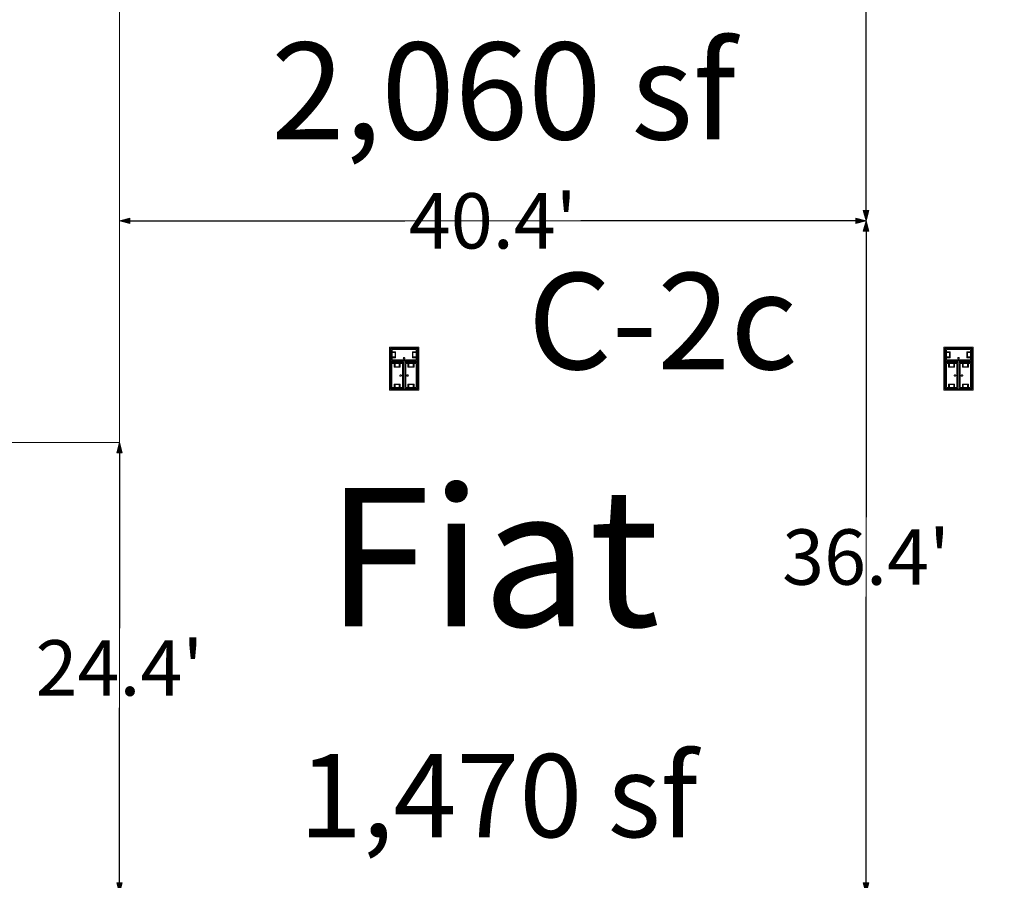
# Model space of a CAD drawing. Units: feet. Extents: x -1201 to -132, y -897 to -109.
# Drawn here: x -848 to -795, y -486 to -439 of the extents above; entities that cross this region are included whole.
import ezdxf

# ---------------------------------------------------------------- set-up
doc = ezdxf.new("R2010")
doc.units = ezdxf.units.FT
doc.header["$LTSCALE"] = 40
doc.header["$MEASUREMENT"] = 0
doc.header["$PDMODE"] = 1
doc.header["$PDSIZE"] = -2
doc.layers.get('0').update_dxf_attribs({"lineweight": 5})
doc.layers.get('Defpoints').update_dxf_attribs({"lineweight": 18})
for name, color, linetype, lineweight in [('A-FLOR-FIXT', 7, 'Continuous', 18), ('Dimension', 7, 'Continuous', 5), ('None', 7, 'Continuous', 18)]:
    doc.layers.add(name, color=color, linetype=linetype, lineweight=lineweight)
doc.styles.add('Times', font='Times')
doc.styles.add('Times New Roman', font='Times New Roman.ttf')
doc.dimstyles.new('Plan Dim', dxfattribs={"dimtxt": 3.747106, "dimasz": 0.556641, "dimexe": 0, "dimexo": 0, "dimgap": 0, "dimtad": 0, "dimtih": 1, "dimtoh": 1, "dimdec": 3, "dimzin": 4, "dimdsep": 46, "dimtxsty": 'Times New Roman', "dimblk": 'VW_FILLEDARROW', "dimblk1": 'VW_FILLEDARROW', "dimblk2": 'VW_FILLEDARROW', "dimcen": 0, "dimse1": 1, "dimse2": 1, "dimazin": 0, "dimtfac": 1, "dimtdec": 3, "dimtix": 1, "dimtofl": 0, "dimtmove": 0, "dimatfit": 0, "dimldrblk": 'VW_FILLEDARROW', "dimfxl": 1, "dimfrac": 2, "dimtolj": 1, "dimtzin": 4, "dimarcsym": 0})

# ---------------------------------------------------------------- blocks, each defined once
blk = doc.blocks.new('VW_FILLEDARROW')
at = {"linetype": 'Continuous', "lineweight": 0, "transparency": 16777216}
blk.add_hatch(color=0, dxfattribs=at).paths.add_polyline_path([(-1, 0.268), (0, 0), (-1, -0.268)])
at = {"color": 0, "linetype": 'Continuous', "lineweight": 5, "transparency": 16777216, "flags": 128}
blk.add_lwpolyline([(-1, 0.268), (0, 0), (-1, -0.268)], close=True, dxfattribs=at)
blk = doc.blocks.new('*D318')
at = {"layer": 'Defpoints', "color": 0, "transparency": 33554687}
for p in [(-802.097, -450), (-802.097, -486.4), (-802.097, -486.4)]:
    blk.add_point(p, dxfattribs=at)
at = {"layer": 'Dimension', "color": 0, "linetype": 'Continuous', "lineweight": -2, "transparency": 33554687}
for p, q in [((-802.097, -450.557), (-802.097, -466.046)), ((-802.097, -485.843), (-802.097, -470.354))]:
    blk.add_line(p, q, dxfattribs=at)
at = {"layer": 'Dimension', "color": 0, "lineweight": -2, "xscale": 0.556640625, "yscale": 0.556640625, "zscale": 0.556640625}
for p, rotation in [((-802.097, -450), 90), ((-802.097, -486.4), 270)]:
    blk.add_blockref('VW_FILLEDARROW', p, dxfattribs=dict(at, rotation=rotation))
at = {"layer": 'Dimension', "color": 0, "lineweight": 5, "transparency": 33554687, "insert": (-802.097, -468.2), "char_height": 2.9977, "attachment_point": 5, "style": 'Times New Roman'}
blk.add_mtext("\\A1;36.4'", dxfattribs=at)
blk = doc.blocks.new('*D319')
at = {"layer": 'Defpoints', "color": 0, "transparency": 33554687}
for p in [(-842.497, -450), (-802.097, -450), (-802.097, -450)]:
    blk.add_point(p, dxfattribs=at)
at = {"layer": 'Dimension', "color": 0, "linetype": 'Continuous', "lineweight": -2, "transparency": 33554687}
for p, q in [((-841.94, -450), (-827.054, -450)), ((-802.653, -450), (-817.539, -450))]:
    blk.add_line(p, q, dxfattribs=at)
at = {"layer": 'Dimension', "color": 0, "lineweight": -2, "xscale": 0.556640625, "yscale": 0.556640625, "zscale": 0.556640625, "rotation": 180}
blk.add_blockref('VW_FILLEDARROW', (-842.497, -450), dxfattribs=at)
at = {"layer": 'Dimension', "color": 0, "lineweight": -2, "xscale": 0.556640625, "yscale": 0.556640625, "zscale": 0.556640625}
blk.add_blockref('VW_FILLEDARROW', (-802.097, -450), dxfattribs=at)
at = {"layer": 'Dimension', "color": 0, "lineweight": 5, "transparency": 33554687, "insert": (-822.297, -450), "char_height": 2.9977, "attachment_point": 5, "style": 'Times New Roman'}
blk.add_mtext("\\A1;40.4'", dxfattribs=at)
blk = doc.blocks.new('*D320')
at = {"layer": 'Defpoints', "color": 0, "transparency": 33554687}
for p in [(-802.097, -399), (-802.097, -450), (-802.097, -450)]:
    blk.add_point(p, dxfattribs=at)
at = {"layer": 'Dimension', "color": 0, "linetype": 'Continuous', "lineweight": -2, "transparency": 33554687}
for p, q in [((-802.097, -399.557), (-802.097, -421.969)), ((-802.097, -449.443), (-802.097, -427.031))]:
    blk.add_line(p, q, dxfattribs=at)
at = {"layer": 'Dimension', "color": 0, "lineweight": -2, "xscale": 0.556640625, "yscale": 0.556640625, "zscale": 0.556640625}
for p, rotation in [((-802.097, -399), 90), ((-802.097, -450), 270)]:
    blk.add_blockref('VW_FILLEDARROW', p, dxfattribs=dict(at, rotation=rotation))
at = {"layer": 'Dimension', "color": 0, "lineweight": 5, "transparency": 33554687, "insert": (-802.097, -424.5), "char_height": 3.7471, "attachment_point": 5, "style": 'Times New Roman'}
blk.add_mtext("\\A1;51'", dxfattribs=at)
blk = doc.blocks.new('*D322')
at = {"layer": 'Defpoints', "color": 0, "transparency": 33554687}
for p in [(-842.497, -462), (-842.497, -462), (-842.497, -486.4)]:
    blk.add_point(p, dxfattribs=at)
at = {"layer": 'Dimension', "color": 0, "linetype": 'Continuous', "lineweight": -2, "transparency": 33554687}
for p, q in [((-842.497, -462.557), (-842.497, -472.046)), ((-842.497, -485.843), (-842.497, -476.354))]:
    blk.add_line(p, q, dxfattribs=at)
at = {"layer": 'Dimension', "color": 0, "lineweight": -2, "xscale": 0.556640625, "yscale": 0.556640625, "zscale": 0.556640625}
for p, rotation in [((-842.497, -462), 90), ((-842.497, -486.4), 270)]:
    blk.add_blockref('VW_FILLEDARROW', p, dxfattribs=dict(at, rotation=rotation))
at = {"layer": 'Dimension', "color": 0, "lineweight": 5, "transparency": 33554687, "insert": (-842.497, -474.2), "char_height": 2.9977, "attachment_point": 5, "style": 'Times New Roman'}
blk.add_mtext("\\A1;24.4'", dxfattribs=at)
blk = doc.blocks.new('*D325')
at = {"layer": 'Defpoints', "color": 0, "transparency": 33554687}
for p in [(-793.097, -449), (-793.097, -530), (-793.097, -530)]:
    blk.add_point(p, dxfattribs=at)
at = {"layer": 'Dimension', "color": 0, "linetype": 'Continuous', "lineweight": -2, "transparency": 33554687}
for p, q in [((-793.097, -449.557), (-793.097, -486.969)), ((-793.097, -529.443), (-793.097, -492.031))]:
    blk.add_line(p, q, dxfattribs=at)
at = {"layer": 'Dimension', "color": 0, "lineweight": -2, "xscale": 0.556640625, "yscale": 0.556640625, "zscale": 0.556640625}
for p, rotation in [((-793.097, -449), 90), ((-793.097, -530), 270)]:
    blk.add_blockref('VW_FILLEDARROW', p, dxfattribs=dict(at, rotation=rotation))
at = {"layer": 'Dimension', "color": 0, "lineweight": 5, "transparency": 33554687, "insert": (-793.097, -489.5), "char_height": 3.7471, "attachment_point": 5, "style": 'Times New Roman'}
blk.add_mtext("\\A1;81'", dxfattribs=at)
blk = doc.blocks.new('*D327')
at = {"layer": 'Defpoints', "color": 0, "transparency": 33554687}
for p in [(-793.097, -351), (-793.097, -449), (-793.097, -449)]:
    blk.add_point(p, dxfattribs=at)
at = {"layer": 'Dimension', "color": 0, "linetype": 'Continuous', "lineweight": -2, "transparency": 33554687}
for p, q in [((-793.097, -351.557), (-793.097, -397.464)), ((-793.097, -448.443), (-793.097, -402.536))]:
    blk.add_line(p, q, dxfattribs=at)
at = {"layer": 'Dimension', "color": 0, "lineweight": -2, "xscale": 0.556640625, "yscale": 0.556640625, "zscale": 0.556640625}
for p, rotation in [((-793.097, -351), 90), ((-793.097, -449), 270)]:
    blk.add_blockref('VW_FILLEDARROW', p, dxfattribs=dict(at, rotation=rotation))
at = {"layer": 'Dimension', "color": 0, "lineweight": 5, "transparency": 33554687, "insert": (-793.097, -400), "char_height": 3.7471, "attachment_point": 5, "style": 'Times New Roman'}
blk.add_mtext("\\A1;98'", dxfattribs=at)

msp = doc.modelspace()

# ---------------------------------------------------------------- linework, layer by layer
at = {"layer": 'A-FLOR-FIXT', "linetype": 'Continuous', "lineweight": 5, "transparency": 33554687}
for p, q in [((-827.805, -457.583), (-827.805, -456.917)), ((-827.805, -456.917), (-826.388, -456.917)), ((-827.805, -457.365), (-827.805, -457.135)), ((-827.805, -457.135), (-827.576, -457.135)), ((-827.742, -457.531), (-827.742, -456.969)), ((-827.742, -456.969), (-826.45, -456.969)), ((-827.742, -457.083), (-827.555, -457.083)), ((-827.742, -457.083), (-827.742, -457.135)), ((-827.742, -457.125), (-827.565, -457.125)), ((-827.576, -457.135), (-827.576, -457.365)), ((-827.565, -457.125), (-827.565, -457.375)), ((-827.555, -457.083), (-827.555, -457.417)), ((-826.638, -457.083), (-826.45, -457.083)), ((-826.638, -457.417), (-826.638, -457.083)), ((-826.628, -457.125), (-826.45, -457.125)), ((-826.628, -457.375), (-826.628, -457.125)), ((-826.617, -457.135), (-826.388, -457.135)), ((-826.617, -457.365), (-826.617, -457.135)), ((-826.45, -457.083), (-826.503, -457.083)), ((-826.45, -456.969), (-826.45, -457.531)), ((-826.45, -457.083), (-826.45, -457.135)), ((-826.388, -456.917), (-826.388, -457.583)), ((-826.388, -457.135), (-826.388, -457.365)), ((-797.805, -457.583), (-797.805, -456.917)), ((-797.805, -456.917), (-796.388, -456.917)), ((-797.805, -457.365), (-797.805, -457.135)), ((-797.805, -457.135), (-797.576, -457.135)), ((-797.742, -457.531), (-797.742, -456.969)), ((-797.742, -456.969), (-796.45, -456.969)), ((-797.742, -457.083), (-797.555, -457.083)), ((-797.742, -457.083), (-797.742, -457.135)), ((-797.742, -457.125), (-797.565, -457.125)), ((-797.576, -457.135), (-797.576, -457.365)), ((-797.565, -457.125), (-797.565, -457.375)), ((-797.555, -457.083), (-797.555, -457.417)), ((-796.638, -457.083), (-796.45, -457.083)), ((-796.638, -457.417), (-796.638, -457.083)), ((-796.628, -457.125), (-796.45, -457.125)), ((-796.628, -457.375), (-796.628, -457.125)), ((-796.617, -457.135), (-796.388, -457.135)), ((-796.617, -457.365), (-796.617, -457.135)), ((-796.45, -457.083), (-796.503, -457.083)), ((-796.45, -456.969), (-796.45, -457.531)), ((-796.45, -457.083), (-796.45, -457.135)), ((-796.388, -456.917), (-796.388, -457.583)), ((-796.388, -457.135), (-796.388, -457.365)), ((-827.576, -457.365), (-827.805, -457.365)), ((-826.388, -457.583), (-827.805, -457.583)), ((-827.805, -459.083), (-827.805, -457.667)), ((-827.805, -457.667), (-827.138, -457.667)), ((-827.742, -457.417), (-827.742, -457.365)), ((-827.565, -457.375), (-827.742, -457.375)), ((-827.555, -457.417), (-827.742, -457.417)), ((-827.742, -457.417), (-827.69, -457.417)), ((-826.45, -457.531), (-827.742, -457.531)), ((-827.586, -457.896), (-827.586, -457.667)), ((-827.586, -457.667), (-827.357, -457.667)), ((-827.357, -457.667), (-827.357, -457.896)), ((-827.18, -457.583), (-827.18, -457.563)), ((-827.18, -457.563), (-827.013, -457.563)), ((-827.013, -457.583), (-827.18, -457.583)), ((-827.137, -457.429), (-827.138, -457.433)), ((-827.138, -457.433), (-827.138, -457.438)), ((-827.138, -457.438), (-827.138, -457.442)), ((-827.138, -457.442), (-827.137, -457.446)), ((-827.138, -457.667), (-827.138, -459.083)), ((-827.136, -457.425), (-827.137, -457.429)), ((-827.137, -457.446), (-827.136, -457.45)), ((-827.134, -457.421), (-827.136, -457.425)), ((-827.136, -457.45), (-827.134, -457.454)), ((-827.132, -457.417), (-827.134, -457.421)), ((-827.134, -457.454), (-827.132, -457.458)), ((-827.13, -457.413), (-827.132, -457.417)), ((-827.132, -457.458), (-827.13, -457.462)), ((-827.127, -457.41), (-827.13, -457.413)), ((-827.13, -457.462), (-827.127, -457.465)), ((-827.124, -457.407), (-827.127, -457.41)), ((-827.127, -457.465), (-827.124, -457.468)), ((-827.121, -457.404), (-827.124, -457.407)), ((-827.124, -457.468), (-827.121, -457.471)), ((-827.117, -457.401), (-827.121, -457.404)), ((-827.121, -457.471), (-827.117, -457.474)), ((-827.113, -457.399), (-827.117, -457.401)), ((-827.117, -457.474), (-827.113, -457.476)), ((-827.109, -457.398), (-827.113, -457.399)), ((-827.113, -457.476), (-827.109, -457.477)), ((-827.105, -457.397), (-827.109, -457.398)), ((-827.109, -457.477), (-827.105, -457.478)), ((-827.101, -457.396), (-827.105, -457.397)), ((-827.105, -457.478), (-827.101, -457.479)), ((-827.096, -457.396), (-827.101, -457.396)), ((-827.101, -457.479), (-827.096, -457.479)), ((-827.092, -457.396), (-827.096, -457.396)), ((-827.096, -457.479), (-827.092, -457.479)), ((-827.088, -457.397), (-827.092, -457.396)), ((-827.092, -457.479), (-827.088, -457.478)), ((-827.083, -457.398), (-827.088, -457.397)), ((-827.088, -457.478), (-827.083, -457.477)), ((-827.079, -457.399), (-827.083, -457.398)), ((-827.083, -457.477), (-827.079, -457.476)), ((-827.076, -457.401), (-827.079, -457.399)), ((-827.079, -457.476), (-827.076, -457.474)), ((-827.072, -457.404), (-827.076, -457.401)), ((-827.076, -457.474), (-827.072, -457.471)), ((-827.068, -457.407), (-827.072, -457.404)), ((-827.072, -457.471), (-827.068, -457.468)), ((-827.065, -457.41), (-827.068, -457.407)), ((-827.068, -457.468), (-827.065, -457.465)), ((-827.063, -457.413), (-827.065, -457.41)), ((-827.065, -457.465), (-827.063, -457.462)), ((-827.06, -457.417), (-827.063, -457.413)), ((-827.063, -457.462), (-827.06, -457.458)), ((-827.058, -457.421), (-827.06, -457.417)), ((-827.06, -457.458), (-827.058, -457.454)), ((-827.057, -457.425), (-827.058, -457.421)), ((-827.058, -457.454), (-827.057, -457.45)), ((-827.056, -457.429), (-827.057, -457.425)), ((-827.057, -457.45), (-827.056, -457.446)), ((-827.055, -457.433), (-827.056, -457.429)), ((-827.056, -457.446), (-827.055, -457.442)), ((-827.055, -457.438), (-827.055, -457.433)), ((-827.055, -457.442), (-827.055, -457.438)), ((-827.055, -459.083), (-827.055, -457.667)), ((-827.055, -457.667), (-826.388, -457.667)), ((-827.013, -457.563), (-827.013, -457.583)), ((-826.836, -457.896), (-826.836, -457.667)), ((-826.836, -457.667), (-826.607, -457.667)), ((-826.45, -457.417), (-826.638, -457.417)), ((-826.45, -457.375), (-826.628, -457.375)), ((-826.388, -457.365), (-826.617, -457.365)), ((-826.607, -457.667), (-826.607, -457.896)), ((-826.45, -457.417), (-826.45, -457.365)), ((-826.388, -457.667), (-826.388, -459.083)), ((-797.576, -457.365), (-797.805, -457.365)), ((-796.388, -457.583), (-797.805, -457.583)), ((-797.805, -459.083), (-797.805, -457.667)), ((-797.805, -457.667), (-797.138, -457.667)), ((-797.742, -457.417), (-797.742, -457.365)), ((-797.565, -457.375), (-797.742, -457.375)), ((-797.555, -457.417), (-797.742, -457.417)), ((-797.742, -457.417), (-797.69, -457.417)), ((-796.45, -457.531), (-797.742, -457.531)), ((-797.586, -457.896), (-797.586, -457.667)), ((-797.586, -457.667), (-797.357, -457.667)), ((-797.357, -457.667), (-797.357, -457.896)), ((-797.18, -457.583), (-797.18, -457.563)), ((-797.18, -457.563), (-797.013, -457.563)), ((-797.013, -457.583), (-797.18, -457.583)), ((-797.137, -457.429), (-797.138, -457.433)), ((-797.138, -457.433), (-797.138, -457.438)), ((-797.138, -457.438), (-797.138, -457.442)), ((-797.138, -457.442), (-797.137, -457.446)), ((-797.138, -457.667), (-797.138, -459.083)), ((-797.136, -457.425), (-797.137, -457.429)), ((-797.137, -457.446), (-797.136, -457.45)), ((-797.134, -457.421), (-797.136, -457.425)), ((-797.136, -457.45), (-797.134, -457.454)), ((-797.132, -457.417), (-797.134, -457.421)), ((-797.134, -457.454), (-797.132, -457.458)), ((-797.13, -457.413), (-797.132, -457.417)), ((-797.132, -457.458), (-797.13, -457.462)), ((-797.127, -457.41), (-797.13, -457.413)), ((-797.13, -457.462), (-797.127, -457.465)), ((-797.124, -457.407), (-797.127, -457.41)), ((-797.127, -457.465), (-797.124, -457.468)), ((-797.121, -457.404), (-797.124, -457.407)), ((-797.124, -457.468), (-797.121, -457.471)), ((-797.117, -457.401), (-797.121, -457.404)), ((-797.121, -457.471), (-797.117, -457.474)), ((-797.113, -457.399), (-797.117, -457.401)), ((-797.117, -457.474), (-797.113, -457.476)), ((-797.109, -457.398), (-797.113, -457.399)), ((-797.113, -457.476), (-797.109, -457.477)), ((-797.105, -457.397), (-797.109, -457.398)), ((-797.109, -457.477), (-797.105, -457.478)), ((-797.101, -457.396), (-797.105, -457.397)), ((-797.105, -457.478), (-797.101, -457.479)), ((-797.096, -457.396), (-797.101, -457.396)), ((-797.101, -457.479), (-797.096, -457.479)), ((-797.092, -457.396), (-797.096, -457.396)), ((-797.096, -457.479), (-797.092, -457.479)), ((-797.088, -457.397), (-797.092, -457.396)), ((-797.092, -457.479), (-797.088, -457.478)), ((-797.083, -457.398), (-797.088, -457.397)), ((-797.088, -457.478), (-797.083, -457.477)), ((-797.079, -457.399), (-797.083, -457.398)), ((-797.083, -457.477), (-797.079, -457.476)), ((-797.076, -457.401), (-797.079, -457.399)), ((-797.079, -457.476), (-797.076, -457.474)), ((-797.072, -457.404), (-797.076, -457.401)), ((-797.076, -457.474), (-797.072, -457.471)), ((-797.068, -457.407), (-797.072, -457.404)), ((-797.072, -457.471), (-797.068, -457.468)), ((-797.065, -457.41), (-797.068, -457.407)), ((-797.068, -457.468), (-797.065, -457.465)), ((-797.063, -457.413), (-797.065, -457.41)), ((-797.065, -457.465), (-797.063, -457.462)), ((-797.06, -457.417), (-797.063, -457.413)), ((-797.063, -457.462), (-797.06, -457.458)), ((-797.058, -457.421), (-797.06, -457.417)), ((-797.06, -457.458), (-797.058, -457.454)), ((-797.057, -457.425), (-797.058, -457.421)), ((-797.058, -457.454), (-797.057, -457.45)), ((-797.056, -457.429), (-797.057, -457.425)), ((-797.057, -457.45), (-797.056, -457.446)), ((-797.055, -457.433), (-797.056, -457.429)), ((-797.056, -457.446), (-797.055, -457.442)), ((-797.055, -457.438), (-797.055, -457.433)), ((-797.055, -457.442), (-797.055, -457.438)), ((-797.055, -459.083), (-797.055, -457.667)), ((-797.055, -457.667), (-796.388, -457.667)), ((-797.013, -457.563), (-797.013, -457.583)), ((-796.836, -457.896), (-796.836, -457.667)), ((-796.836, -457.667), (-796.607, -457.667)), ((-796.45, -457.417), (-796.638, -457.417)), ((-796.45, -457.375), (-796.628, -457.375)), ((-796.388, -457.365), (-796.617, -457.365)), ((-796.607, -457.667), (-796.607, -457.896)), ((-796.45, -457.417), (-796.45, -457.365)), ((-796.388, -457.667), (-796.388, -459.083)), ((-827.753, -459.021), (-827.753, -457.729)), ((-827.753, -457.729), (-827.19, -457.729)), ((-827.638, -457.917), (-827.638, -457.729)), ((-827.638, -457.729), (-827.638, -457.781)), ((-827.638, -457.729), (-827.586, -457.729)), ((-827.305, -457.917), (-827.638, -457.917)), ((-827.596, -457.906), (-827.596, -457.729)), ((-827.346, -457.906), (-827.596, -457.906)), ((-827.357, -457.896), (-827.586, -457.896)), ((-827.305, -457.729), (-827.357, -457.729)), ((-827.346, -457.729), (-827.346, -457.906)), ((-827.305, -457.729), (-827.305, -457.917)), ((-827.19, -457.729), (-827.19, -459.021)), ((-827.003, -459.021), (-827.003, -457.729)), ((-827.003, -457.729), (-826.44, -457.729)), ((-826.888, -457.917), (-826.888, -457.729)), ((-826.888, -457.729), (-826.888, -457.781)), ((-826.888, -457.729), (-826.836, -457.729)), ((-826.555, -457.917), (-826.888, -457.917)), ((-826.846, -457.906), (-826.846, -457.729)), ((-826.596, -457.906), (-826.846, -457.906)), ((-826.607, -457.896), (-826.836, -457.896)), ((-826.555, -457.729), (-826.607, -457.729)), ((-826.596, -457.729), (-826.596, -457.906)), ((-826.555, -457.729), (-826.555, -457.917)), ((-826.44, -457.729), (-826.44, -459.021)), ((-797.753, -459.021), (-797.753, -457.729)), ((-797.753, -457.729), (-797.19, -457.729)), ((-797.638, -457.917), (-797.638, -457.729)), ((-797.638, -457.729), (-797.638, -457.781)), ((-797.638, -457.729), (-797.586, -457.729)), ((-797.305, -457.917), (-797.638, -457.917)), ((-797.596, -457.906), (-797.596, -457.729)), ((-797.346, -457.906), (-797.596, -457.906)), ((-797.357, -457.896), (-797.586, -457.896)), ((-797.305, -457.729), (-797.357, -457.729)), ((-797.346, -457.729), (-797.346, -457.906)), ((-797.305, -457.729), (-797.305, -457.917)), ((-797.19, -457.729), (-797.19, -459.021)), ((-797.003, -459.021), (-797.003, -457.729)), ((-797.003, -457.729), (-796.44, -457.729)), ((-796.888, -457.917), (-796.888, -457.729)), ((-796.888, -457.729), (-796.888, -457.781)), ((-796.888, -457.729), (-796.836, -457.729)), ((-796.555, -457.917), (-796.888, -457.917)), ((-796.846, -457.906), (-796.846, -457.729)), ((-796.596, -457.906), (-796.846, -457.906)), ((-796.607, -457.896), (-796.836, -457.896)), ((-796.555, -457.729), (-796.607, -457.729)), ((-796.596, -457.729), (-796.596, -457.906)), ((-796.555, -457.729), (-796.555, -457.917)), ((-796.44, -457.729), (-796.44, -459.021)), ((-827.325, -458.371), (-827.326, -458.375)), ((-827.326, -458.375), (-827.325, -458.379)), ((-827.323, -458.362), (-827.325, -458.366)), ((-827.325, -458.366), (-827.325, -458.371)), ((-827.325, -458.379), (-827.325, -458.384)), ((-827.325, -458.384), (-827.323, -458.388)), ((-827.322, -458.358), (-827.323, -458.362)), ((-827.323, -458.388), (-827.322, -458.392)), ((-827.32, -458.354), (-827.322, -458.358)), ((-827.322, -458.392), (-827.32, -458.396)), ((-827.318, -458.351), (-827.32, -458.354)), ((-827.32, -458.396), (-827.318, -458.399)), ((-827.315, -458.347), (-827.318, -458.351)), ((-827.318, -458.399), (-827.315, -458.403)), ((-827.312, -458.344), (-827.315, -458.347)), ((-827.315, -458.403), (-827.312, -458.406)), ((-827.308, -458.341), (-827.312, -458.344)), ((-827.312, -458.406), (-827.308, -458.409)), ((-827.305, -458.339), (-827.308, -458.341)), ((-827.308, -458.409), (-827.305, -458.411)), ((-827.301, -458.337), (-827.305, -458.339)), ((-827.305, -458.411), (-827.301, -458.413)), ((-827.297, -458.335), (-827.301, -458.337)), ((-827.301, -458.413), (-827.297, -458.415)), ((-827.293, -458.334), (-827.297, -458.335)), ((-827.297, -458.415), (-827.293, -458.416)), ((-827.288, -458.334), (-827.293, -458.334)), ((-827.293, -458.416), (-827.288, -458.416)), ((-827.284, -458.333), (-827.288, -458.334)), ((-827.288, -458.416), (-827.284, -458.417)), ((-827.279, -458.334), (-827.284, -458.333)), ((-827.284, -458.417), (-827.279, -458.416)), ((-827.275, -458.334), (-827.279, -458.334)), ((-827.279, -458.416), (-827.275, -458.416)), ((-827.271, -458.335), (-827.275, -458.334)), ((-827.275, -458.416), (-827.271, -458.415)), ((-827.267, -458.337), (-827.271, -458.335)), ((-827.271, -458.415), (-827.267, -458.413)), ((-827.263, -458.339), (-827.267, -458.337)), ((-827.267, -458.413), (-827.263, -458.411)), ((-827.259, -458.341), (-827.263, -458.339)), ((-827.263, -458.411), (-827.259, -458.409)), ((-827.256, -458.344), (-827.259, -458.341)), ((-827.259, -458.409), (-827.256, -458.406)), ((-827.253, -458.347), (-827.256, -458.344)), ((-827.256, -458.406), (-827.253, -458.403)), ((-827.25, -458.351), (-827.253, -458.347)), ((-827.253, -458.403), (-827.25, -458.399)), ((-827.248, -458.354), (-827.25, -458.351)), ((-827.25, -458.399), (-827.248, -458.396)), ((-827.246, -458.358), (-827.248, -458.354)), ((-827.248, -458.396), (-827.246, -458.392)), ((-827.244, -458.362), (-827.246, -458.358)), ((-827.246, -458.392), (-827.244, -458.388)), ((-827.243, -458.366), (-827.244, -458.362)), ((-827.244, -458.388), (-827.243, -458.384)), ((-827.242, -458.371), (-827.243, -458.366)), ((-827.243, -458.384), (-827.242, -458.379)), ((-827.242, -458.375), (-827.242, -458.371)), ((-827.242, -458.379), (-827.242, -458.375)), ((-827.159, -458.458), (-827.159, -458.292)), ((-827.159, -458.292), (-827.138, -458.292)), ((-827.138, -458.458), (-827.159, -458.458)), ((-827.138, -458.292), (-827.138, -458.458)), ((-827.055, -458.458), (-827.055, -458.292)), ((-827.055, -458.292), (-827.034, -458.292)), ((-827.034, -458.458), (-827.055, -458.458)), ((-827.034, -458.292), (-827.034, -458.458)), ((-826.95, -458.371), (-826.951, -458.375)), ((-826.951, -458.375), (-826.95, -458.379)), ((-826.948, -458.362), (-826.95, -458.366)), ((-826.95, -458.366), (-826.95, -458.371)), ((-826.95, -458.379), (-826.95, -458.384)), ((-826.95, -458.384), (-826.948, -458.388)), ((-826.947, -458.358), (-826.948, -458.362)), ((-826.948, -458.388), (-826.947, -458.392)), ((-826.945, -458.354), (-826.947, -458.358)), ((-826.947, -458.392), (-826.945, -458.396)), ((-826.943, -458.351), (-826.945, -458.354)), ((-826.945, -458.396), (-826.943, -458.399)), ((-826.94, -458.347), (-826.943, -458.351)), ((-826.943, -458.399), (-826.94, -458.403)), ((-826.937, -458.344), (-826.94, -458.347)), ((-826.94, -458.403), (-826.937, -458.406)), ((-826.933, -458.341), (-826.937, -458.344)), ((-826.937, -458.406), (-826.933, -458.409)), ((-826.93, -458.339), (-826.933, -458.341)), ((-826.933, -458.409), (-826.93, -458.411)), ((-826.926, -458.337), (-826.93, -458.339)), ((-826.93, -458.411), (-826.926, -458.413)), ((-826.922, -458.335), (-826.926, -458.337)), ((-826.926, -458.413), (-826.922, -458.415)), ((-826.918, -458.334), (-826.922, -458.335)), ((-826.922, -458.415), (-826.918, -458.416)), ((-826.913, -458.334), (-826.918, -458.334)), ((-826.918, -458.416), (-826.913, -458.416)), ((-826.909, -458.333), (-826.913, -458.334)), ((-826.913, -458.416), (-826.909, -458.417)), ((-826.904, -458.334), (-826.909, -458.333)), ((-826.909, -458.417), (-826.904, -458.416)), ((-826.9, -458.334), (-826.904, -458.334)), ((-826.904, -458.416), (-826.9, -458.416)), ((-826.896, -458.335), (-826.9, -458.334)), ((-826.9, -458.416), (-826.896, -458.415)), ((-826.892, -458.337), (-826.896, -458.335)), ((-826.896, -458.415), (-826.892, -458.413)), ((-826.888, -458.339), (-826.892, -458.337)), ((-826.892, -458.413), (-826.888, -458.411)), ((-826.884, -458.341), (-826.888, -458.339)), ((-826.888, -458.411), (-826.884, -458.409)), ((-826.881, -458.344), (-826.884, -458.341)), ((-826.884, -458.409), (-826.881, -458.406)), ((-826.878, -458.347), (-826.881, -458.344)), ((-826.881, -458.406), (-826.878, -458.403)), ((-826.875, -458.351), (-826.878, -458.347)), ((-826.878, -458.403), (-826.875, -458.399)), ((-826.873, -458.354), (-826.875, -458.351)), ((-826.875, -458.399), (-826.873, -458.396)), ((-826.871, -458.358), (-826.873, -458.354)), ((-826.873, -458.396), (-826.871, -458.392)), ((-826.869, -458.362), (-826.871, -458.358)), ((-826.871, -458.392), (-826.869, -458.388)), ((-826.868, -458.366), (-826.869, -458.362)), ((-826.869, -458.388), (-826.868, -458.384)), ((-826.867, -458.371), (-826.868, -458.366)), ((-826.868, -458.384), (-826.867, -458.379)), ((-826.867, -458.375), (-826.867, -458.371)), ((-826.867, -458.379), (-826.867, -458.375)), ((-797.325, -458.371), (-797.326, -458.375)), ((-797.326, -458.375), (-797.325, -458.379)), ((-797.323, -458.362), (-797.325, -458.366)), ((-797.325, -458.366), (-797.325, -458.371)), ((-797.325, -458.379), (-797.325, -458.384)), ((-797.325, -458.384), (-797.323, -458.388)), ((-797.322, -458.358), (-797.323, -458.362)), ((-797.323, -458.388), (-797.322, -458.392)), ((-797.32, -458.354), (-797.322, -458.358)), ((-797.322, -458.392), (-797.32, -458.396)), ((-797.318, -458.351), (-797.32, -458.354)), ((-797.32, -458.396), (-797.318, -458.399)), ((-797.315, -458.347), (-797.318, -458.351)), ((-797.318, -458.399), (-797.315, -458.403)), ((-797.312, -458.344), (-797.315, -458.347)), ((-797.315, -458.403), (-797.312, -458.406)), ((-797.308, -458.341), (-797.312, -458.344)), ((-797.312, -458.406), (-797.308, -458.409)), ((-797.305, -458.339), (-797.308, -458.341)), ((-797.308, -458.409), (-797.305, -458.411)), ((-797.301, -458.337), (-797.305, -458.339)), ((-797.305, -458.411), (-797.301, -458.413)), ((-797.297, -458.335), (-797.301, -458.337)), ((-797.301, -458.413), (-797.297, -458.415)), ((-797.293, -458.334), (-797.297, -458.335)), ((-797.297, -458.415), (-797.293, -458.416)), ((-797.288, -458.334), (-797.293, -458.334)), ((-797.293, -458.416), (-797.288, -458.416)), ((-797.284, -458.333), (-797.288, -458.334)), ((-797.288, -458.416), (-797.284, -458.417)), ((-797.279, -458.334), (-797.284, -458.333)), ((-797.284, -458.417), (-797.279, -458.416)), ((-797.275, -458.334), (-797.279, -458.334)), ((-797.279, -458.416), (-797.275, -458.416)), ((-797.271, -458.335), (-797.275, -458.334)), ((-797.275, -458.416), (-797.271, -458.415)), ((-797.267, -458.337), (-797.271, -458.335)), ((-797.271, -458.415), (-797.267, -458.413)), ((-797.263, -458.339), (-797.267, -458.337)), ((-797.267, -458.413), (-797.263, -458.411)), ((-797.259, -458.341), (-797.263, -458.339)), ((-797.263, -458.411), (-797.259, -458.409)), ((-797.256, -458.344), (-797.259, -458.341)), ((-797.259, -458.409), (-797.256, -458.406)), ((-797.253, -458.347), (-797.256, -458.344)), ((-797.256, -458.406), (-797.253, -458.403)), ((-797.25, -458.351), (-797.253, -458.347)), ((-797.253, -458.403), (-797.25, -458.399)), ((-797.248, -458.354), (-797.25, -458.351)), ((-797.25, -458.399), (-797.248, -458.396)), ((-797.246, -458.358), (-797.248, -458.354)), ((-797.248, -458.396), (-797.246, -458.392)), ((-797.244, -458.362), (-797.246, -458.358)), ((-797.246, -458.392), (-797.244, -458.388)), ((-797.243, -458.366), (-797.244, -458.362)), ((-797.244, -458.388), (-797.243, -458.384)), ((-797.242, -458.371), (-797.243, -458.366)), ((-797.243, -458.384), (-797.242, -458.379)), ((-797.242, -458.375), (-797.242, -458.371)), ((-797.242, -458.379), (-797.242, -458.375)), ((-797.159, -458.458), (-797.159, -458.292)), ((-797.159, -458.292), (-797.138, -458.292)), ((-797.138, -458.458), (-797.159, -458.458)), ((-797.138, -458.292), (-797.138, -458.458)), ((-797.055, -458.458), (-797.055, -458.292)), ((-797.055, -458.292), (-797.034, -458.292)), ((-797.034, -458.458), (-797.055, -458.458)), ((-797.034, -458.292), (-797.034, -458.458)), ((-796.95, -458.371), (-796.951, -458.375)), ((-796.951, -458.375), (-796.95, -458.379)), ((-796.948, -458.362), (-796.95, -458.366)), ((-796.95, -458.366), (-796.95, -458.371)), ((-796.95, -458.379), (-796.95, -458.384)), ((-796.95, -458.384), (-796.948, -458.388)), ((-796.947, -458.358), (-796.948, -458.362)), ((-796.948, -458.388), (-796.947, -458.392)), ((-796.945, -458.354), (-796.947, -458.358)), ((-796.947, -458.392), (-796.945, -458.396)), ((-796.943, -458.351), (-796.945, -458.354)), ((-796.945, -458.396), (-796.943, -458.399)), ((-796.94, -458.347), (-796.943, -458.351)), ((-796.943, -458.399), (-796.94, -458.403)), ((-796.937, -458.344), (-796.94, -458.347)), ((-796.94, -458.403), (-796.937, -458.406)), ((-796.933, -458.341), (-796.937, -458.344)), ((-796.937, -458.406), (-796.933, -458.409)), ((-796.93, -458.339), (-796.933, -458.341)), ((-796.933, -458.409), (-796.93, -458.411)), ((-796.926, -458.337), (-796.93, -458.339)), ((-796.93, -458.411), (-796.926, -458.413)), ((-796.922, -458.335), (-796.926, -458.337)), ((-796.926, -458.413), (-796.922, -458.415)), ((-796.918, -458.334), (-796.922, -458.335)), ((-796.922, -458.415), (-796.918, -458.416)), ((-796.913, -458.334), (-796.918, -458.334)), ((-796.918, -458.416), (-796.913, -458.416)), ((-796.909, -458.333), (-796.913, -458.334)), ((-796.913, -458.416), (-796.909, -458.417)), ((-796.904, -458.334), (-796.909, -458.333)), ((-796.909, -458.417), (-796.904, -458.416)), ((-796.9, -458.334), (-796.904, -458.334)), ((-796.904, -458.416), (-796.9, -458.416)), ((-796.896, -458.335), (-796.9, -458.334)), ((-796.9, -458.416), (-796.896, -458.415)), ((-796.892, -458.337), (-796.896, -458.335)), ((-796.896, -458.415), (-796.892, -458.413)), ((-796.888, -458.339), (-796.892, -458.337)), ((-796.892, -458.413), (-796.888, -458.411)), ((-796.884, -458.341), (-796.888, -458.339)), ((-796.888, -458.411), (-796.884, -458.409)), ((-796.881, -458.344), (-796.884, -458.341)), ((-796.884, -458.409), (-796.881, -458.406)), ((-796.878, -458.347), (-796.881, -458.344)), ((-796.881, -458.406), (-796.878, -458.403)), ((-796.875, -458.351), (-796.878, -458.347)), ((-796.878, -458.403), (-796.875, -458.399)), ((-796.873, -458.354), (-796.875, -458.351)), ((-796.875, -458.399), (-796.873, -458.396)), ((-796.871, -458.358), (-796.873, -458.354)), ((-796.873, -458.396), (-796.871, -458.392)), ((-796.869, -458.362), (-796.871, -458.358)), ((-796.871, -458.392), (-796.869, -458.388)), ((-796.868, -458.366), (-796.869, -458.362)), ((-796.869, -458.388), (-796.868, -458.384)), ((-796.867, -458.371), (-796.868, -458.366)), ((-796.868, -458.384), (-796.867, -458.379)), ((-796.867, -458.375), (-796.867, -458.371)), ((-796.867, -458.379), (-796.867, -458.375)), ((-827.138, -459.083), (-827.805, -459.083)), ((-827.19, -459.021), (-827.753, -459.021)), ((-827.638, -459.021), (-827.638, -458.833)), ((-827.638, -458.833), (-827.305, -458.833)), ((-827.638, -459.021), (-827.586, -459.021)), ((-827.596, -459.021), (-827.596, -458.844)), ((-827.596, -458.844), (-827.346, -458.844)), ((-827.586, -459.083), (-827.586, -458.854)), ((-827.586, -458.854), (-827.357, -458.854)), ((-827.357, -459.083), (-827.586, -459.083)), ((-827.357, -458.854), (-827.357, -459.083)), ((-827.305, -459.021), (-827.357, -459.021)), ((-827.346, -458.844), (-827.346, -459.021)), ((-827.305, -458.833), (-827.305, -459.021)), ((-827.305, -459.021), (-827.305, -458.969)), ((-826.388, -459.083), (-827.055, -459.083)), ((-826.44, -459.021), (-827.003, -459.021)), ((-826.888, -459.021), (-826.888, -458.833)), ((-826.888, -458.833), (-826.555, -458.833)), ((-826.888, -459.021), (-826.836, -459.021)), ((-826.846, -459.021), (-826.846, -458.844)), ((-826.846, -458.844), (-826.596, -458.844)), ((-826.836, -459.083), (-826.836, -458.854)), ((-826.836, -458.854), (-826.607, -458.854)), ((-826.607, -459.083), (-826.836, -459.083)), ((-826.607, -458.854), (-826.607, -459.083)), ((-826.555, -459.021), (-826.607, -459.021)), ((-826.596, -458.844), (-826.596, -459.021)), ((-826.555, -458.833), (-826.555, -459.021)), ((-826.555, -459.021), (-826.555, -458.969)), ((-797.138, -459.083), (-797.805, -459.083)), ((-797.19, -459.021), (-797.753, -459.021)), ((-797.638, -459.021), (-797.638, -458.833)), ((-797.638, -458.833), (-797.305, -458.833)), ((-797.638, -459.021), (-797.586, -459.021)), ((-797.596, -459.021), (-797.596, -458.844)), ((-797.596, -458.844), (-797.346, -458.844)), ((-797.586, -459.083), (-797.586, -458.854)), ((-797.586, -458.854), (-797.357, -458.854)), ((-797.357, -459.083), (-797.586, -459.083)), ((-797.357, -458.854), (-797.357, -459.083)), ((-797.305, -459.021), (-797.357, -459.021)), ((-797.346, -458.844), (-797.346, -459.021)), ((-797.305, -458.833), (-797.305, -459.021)), ((-797.305, -459.021), (-797.305, -458.969)), ((-796.388, -459.083), (-797.055, -459.083)), ((-796.44, -459.021), (-797.003, -459.021)), ((-796.888, -459.021), (-796.888, -458.833)), ((-796.888, -458.833), (-796.555, -458.833)), ((-796.888, -459.021), (-796.836, -459.021)), ((-796.846, -459.021), (-796.846, -458.844)), ((-796.846, -458.844), (-796.596, -458.844)), ((-796.836, -459.083), (-796.836, -458.854)), ((-796.836, -458.854), (-796.607, -458.854)), ((-796.607, -459.083), (-796.836, -459.083)), ((-796.607, -458.854), (-796.607, -459.083)), ((-796.555, -459.021), (-796.607, -459.021)), ((-796.596, -458.844), (-796.596, -459.021)), ((-796.555, -458.833), (-796.555, -459.021)), ((-796.555, -459.021), (-796.555, -458.969))]:
    msp.add_line(p, q, dxfattribs=at)
at = {"layer": 'A-FLOR-FIXT', "linetype": 'Continuous', "lineweight": 5, "transparency": 33554687, "flags": 128}
for points in [[(-827.888, -459.167), (-827.888, -456.833), (-826.305, -456.833), (-826.305, -459.167)], [(-826.357, -456.885), (-826.357, -459.115), (-827.836, -459.115), (-827.836, -456.885)], [(-826.378, -457.594), (-827.815, -457.594), (-827.815, -456.906), (-826.378, -456.906)], [(-797.888, -459.167), (-797.888, -456.833), (-796.305, -456.833), (-796.305, -459.167)], [(-796.357, -456.885), (-796.357, -459.115), (-797.836, -459.115), (-797.836, -456.885)], [(-796.378, -457.594), (-797.815, -457.594), (-797.815, -456.906), (-796.378, -456.906)], [(-827.815, -459.094), (-827.815, -457.656), (-827.128, -457.656), (-827.128, -459.094)], [(-827.065, -459.094), (-827.065, -457.656), (-826.378, -457.656), (-826.378, -459.094)], [(-797.815, -459.094), (-797.815, -457.656), (-797.128, -457.656), (-797.128, -459.094)], [(-797.065, -459.094), (-797.065, -457.656), (-796.378, -457.656), (-796.378, -459.094)]]:
    msp.add_lwpolyline(points, close=True, dxfattribs=at)
at = {"layer": 'None', "linetype": 'Continuous', "lineweight": 5, "transparency": 33554687}
for p, q in [((-842.497, -399), (-842.497, -462)), ((-802.097, -399), (-802.097, -450)), ((-802.097, -450), (-842.497, -450)), ((-802.097, -450), (-802.097, -486.7)), ((-842.497, -462), (-892.097, -462)), ((-842.497, -462), (-842.497, -486.4))]:
    msp.add_line(p, q, dxfattribs=at)

# ---------------------------------------------------------------- texts
at = {"layer": 'None', "transparency": 33554687, "attachment_point": 2, "line_spacing_factor": 1.018189, "style": 'Times New Roman'}
for s, insert, char_height, width in [('2,060 sf', (-821.714, -440.346), 5.2459, 31.6), ('Fiat', (-822.293, -464.457), 7.4942, 31.81421), ('1,470 sf', (-821.997, -478.868), 4.4965, 36.89651)]:
    msp.add_mtext(s, dxfattribs=dict(at, insert=insert, char_height=char_height, width=width))
at = {"layer": 'None', "transparency": 33554687, "insert": (-813.111, -452.818), "char_height": 5.2156, "attachment_point": 2, "line_spacing_factor": 0.898351, "style": 'Times'}
msp.add_mtext('C-2c', dxfattribs=at)

# ---------------------------------------------------------------- dimensions: what is measured, and where the dimension line sits
at = {"layer": 'Dimension', "linetype": 'Continuous', "lineweight": 5, "transparency": 33554687}
for base, p1, p2, override, picture, middle in [((-793.097, -449), (-793.097, -351), (-793.097, -449), {"dimtxt": 3.747106, "dimgap": 0.625, "dimdec": 0, "dimpost": "<>'", "dimtxsty": 'Times New Roman'}, '*D327', (-793.097, -400)), ((-802.097, -450), (-802.097, -399), (-802.097, -450), {"dimtxt": 3.747106, "dimgap": 0.625, "dimdec": 0, "dimpost": "<>'", "dimtxsty": 'Times New Roman'}, '*D320', (-802.097, -424.5)), ((-793.097, -530), (-793.097, -449), (-793.097, -530), {"dimtxt": 3.747106, "dimgap": 0.625, "dimdec": 0, "dimpost": "<>'", "dimtxsty": 'Times New Roman'}, '*D325', (-793.097, -489.5)), ((-802.097, -486.4), (-802.097, -450), (-802.097, -486.4), {"dimtxt": 2.997685, "dimgap": 0.625, "dimdec": 1, "dimpost": "<>'", "dimtxsty": 'Times New Roman'}, '*D318', (-802.097, -468.2)), ((-842.497, -462), (-842.497, -486.4), (-842.497, -462), {"dimtxt": 2.997685, "dimgap": 0.625, "dimdec": 1, "dimpost": "<>'", "dimtxsty": 'Times New Roman'}, '*D322', (-842.497, -474.2))]:
    dim = msp.add_linear_dim(base=base, p1=p1, p2=p2, angle=270, dimstyle='Plan Dim', override=override, dxfattribs=at)
    dim.commit()
    dim.dimension.update_dxf_attribs({"geometry": picture, "text_midpoint": middle})
dim = msp.add_linear_dim(base=(-802.097, -450), p1=(-842.497, -450), p2=(-802.097, -450), dimstyle='Plan Dim', override={"dimtxt": 2.997685, "dimgap": 0.625, "dimdec": 1, "dimpost": "<>'", "dimtxsty": 'Times New Roman'}, dxfattribs=at)
dim.commit()
dim.dimension.update_dxf_attribs({"geometry": '*D319', "text_midpoint": (-822.297, -450)})

doc.saveas('drawing.dxf')
